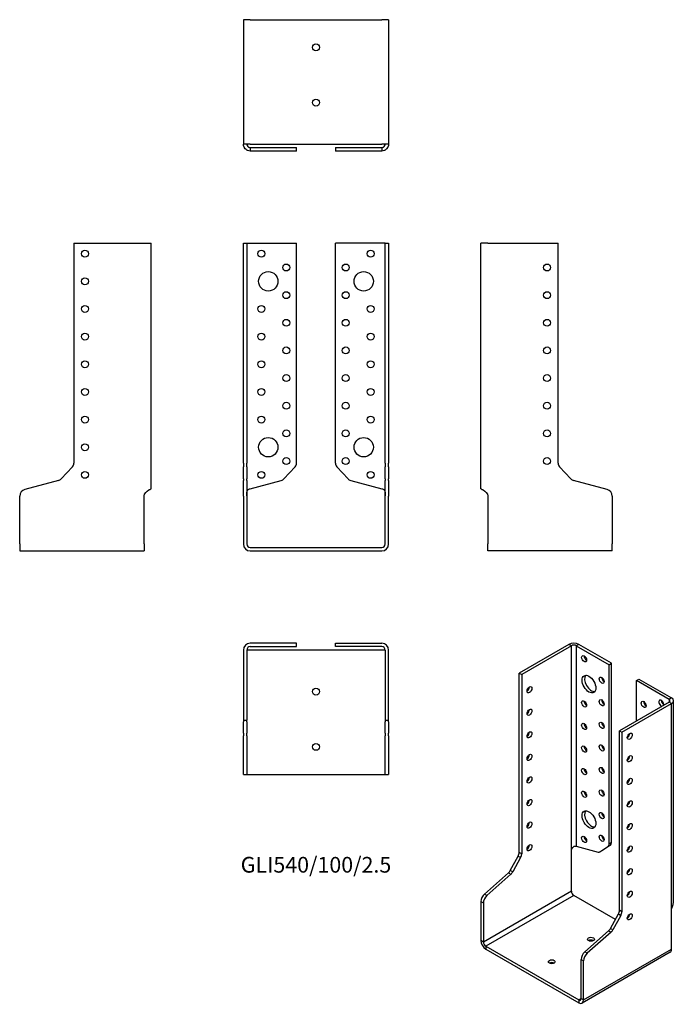
# Model space of a CAD drawing. Units: inches. Extents: x -214 to 259, y -330 to 382.
import ezdxf

# ---------------------------------------------------------------- set-up
doc = ezdxf.new("R2010")
doc.units = ezdxf.units.IN
doc.header["$MEASUREMENT"] = 0
doc.styles.get("Standard").update_dxf_attribs({"font": 'arial.ttf'})

# ---------------------------------------------------------------- blocks, each defined once
blk = doc.blocks.new('GLI540_100_2.5-Front')
for p, q in [((-52.5, 220), (-50, 220)), ((-52.5, 61.08), (-52.5, 220)), ((-50, 220), (-50, 61.08)), ((-50, 220), (-47.5, 220)), ((-47.5, 220), (-14, 220)), ((-14, 61.08), (-14, 220)), ((47.5, 220), (14, 220)), ((14, 61.08), (14, 220)), ((50, 220), (47.5, 220)), ((50, 61.08), (50, 220)), ((50, 220), (52.5, 220)), ((52.5, 220), (52.5, 61.08)), ((-52.5, 61.08), (-52.5, 58.35)), ((-52.5, 49.62), (-52.5, 58.35)), ((-50, 58.35), (-50, 61.08)), ((-50, 58.35), (-50, 49.62)), ((-23.21, 49.62), (-15.07, 58.35)), ((15.07, 58.35), (23.21, 49.62)), ((50, 61.08), (50, 58.35)), ((50, 49.62), (50, 58.35)), ((52.5, 58.35), (52.5, 61.08)), ((52.5, 58.35), (52.5, 49.62)), ((-52.5, 49.62), (-52.5, 48.48)), ((-52.5, 41.95), (-52.5, 48.48)), ((-50, 48.48), (-50, 49.62)), ((-50, 48.48), (-50, 41.95)), ((-47.5, 42.48), (-25.1, 48.48)), ((25.1, 48.48), (47.5, 42.48)), ((50, 49.62), (50, 48.48)), ((50, 41.95), (50, 48.48)), ((52.5, 48.48), (52.5, 49.62)), ((52.5, 48.48), (52.5, 41.95)), ((-52.5, 37.12), (-52.5, 41.95)), ((-52.5, 37.12), (-52.5, 2.5)), ((-50, 41.95), (-50, 37.12)), ((-50, 37.12), (-50, 2.5)), ((50, 37.12), (50, 41.95)), ((50, 2.5), (50, 37.12)), ((52.5, 41.95), (52.5, 37.12)), ((52.5, 2.5), (52.5, 37.12)), ((-47.5, 0), (47.5, 0)), ((-47.5, -2.5), (47.5, -2.5))]:
    blk.add_line(p, q)
for centre, radius in [((-39.5, 212.5), 2.5), ((39.5, 212.5), 2.5), ((-34.5, 192.5), 7), ((-21.5, 202.5), 2.5), ((21.5, 202.5), 2.5), ((34.5, 192.5), 7), ((-21.5, 182.5), 2.5), ((21.5, 182.5), 2.5), ((-39.5, 172.5), 2.5), ((39.5, 172.5), 2.5), ((-21.5, 162.5), 2.5), ((21.5, 162.5), 2.5), ((-39.5, 152.5), 2.5), ((39.5, 152.5), 2.5), ((-21.5, 142.5), 2.5), ((21.5, 142.5), 2.5), ((-39.5, 132.5), 2.5), ((39.5, 132.5), 2.5), ((-21.5, 122.5), 2.5), ((21.5, 122.5), 2.5), ((-39.5, 112.5), 2.5), ((39.5, 112.5), 2.5), ((-21.5, 102.5), 2.5), ((21.5, 102.5), 2.5), ((-39.5, 92.5), 2.5), ((39.5, 92.5), 2.5), ((-34.5, 72.5), 7), ((-21.5, 82.5), 2.5), ((21.5, 82.5), 2.5), ((34.5, 72.5), 7), ((-21.5, 62.5), 2.5), ((21.5, 62.5), 2.5), ((-39.5, 52.5), 2.5), ((39.5, 52.5), 2.5)]:
    blk.add_circle(centre, radius)
for centre, radius, start, end in [((-18, 61.08), 4, 317, 0), ((18, 61.08), 4, 180, 223), ((-26.14, 52.35), 4, 285, 317), ((26.14, 52.35), 4, 223, 255), ((-47.5, 2.5), 5, 180, 270), ((-47.5, 2.5), 2.5, 180, 270), ((47.5, 2.5), 2.5, 270, 0), ((47.5, 2.5), 5, 270, 0)]:
    blk.add_arc(centre, radius, start, end)
for points, knots in [([(-50, 37.31), (-50, 39.03), (-50.11, 40.72), (-49.3, 41.6), (-49.15, 41.76), (-48.97, 41.9), (-48.77, 42.01), (-48.68, 42.06), (-48.59, 42.1), (-48.49, 42.14)], [0, 0, 0, 0, 0.789465, 0.789465, 0.789465, 0.935936, 0.935936, 0.935936, 1, 1, 1, 1]), ([(48.49, 42.14), (48.59, 42.1), (48.68, 42.06), (48.77, 42.01), (48.97, 41.9), (49.15, 41.76), (49.3, 41.6), (50.11, 40.72), (50, 39.03), (50, 37.31)], [-1, -1, -1, -1, -0.935936, -0.935936, -0.935936, -0.789465, -0.789465, -0.789465, 0, 0, 0, 0])]:
    blk.add_open_spline(points, degree=3, knots=knots)
for points in [[(-48.49, 42.14), (-48.18, 42.25), (-47.84, 42.37), (-47.5, 42.48)], [(47.5, 42.48), (47.84, 42.37), (48.18, 42.25), (48.49, 42.14)]]:
    blk.add_open_spline(points, degree=3)
blk = doc.blocks.new('GLI540_100_2.5-Left')
for p, q in [((0, 42.48), (0, 220)), ((5, 220), (0, 220)), ((5, 220), (55.8, 220)), ((55.8, 61.08), (55.8, 220)), ((65.01, 49.62), (56.87, 58.35)), ((91.29, 41.95), (66.9, 48.48)), ((5, 37.31), (5, 2.5)), ((95, 37.12), (95, 2.5)), ((5, -2.5), (5, 2.5)), ((95, -2.5), (95, 2.5)), ((95, -2.5), (5, -2.5))]:
    blk.add_line(p, q)
for centre in [(47.8, 202.5), (47.8, 182.5), (47.8, 162.5), (47.8, 142.5), (47.8, 122.5), (47.8, 102.5), (47.8, 82.5), (47.8, 62.5)]:
    blk.add_circle(centre, 2.5)
for centre, radius, start, end in [((59.8, 61.08), 4, 180, 223), ((67.94, 52.35), 4, 223, 255), ((90, 37.12), 5, 0, 75)]:
    blk.add_arc(centre, radius, start, end)
blk.add_open_spline([(0, 42.48), (0, 42.37), (0.14, 42.25), (0.41, 42.14)], degree=3)
blk.add_open_spline([(0.41, 42.14), (0.49, 42.1), (0.59, 42.06), (0.69, 42.01), (0.93, 41.9), (1.22, 41.76), (1.53, 41.6), (3.2, 40.72), (5, 39.03), (5, 37.31)], degree=3, knots=[-1, -1, -1, -1, -0.935936, -0.935936, -0.935936, -0.789465, -0.789465, -0.789465, 0, 0, 0, 0])
blk = doc.blocks.new('GLI540_100_2.5-Right')
for p, q in [((-55.8, 220), (-55.8, 61.08)), ((-55.8, 220), (-5, 220)), ((-5, 220), (0, 220)), ((0, 42.48), (0, 220)), ((-56.87, 58.35), (-65.01, 49.62)), ((-66.9, 48.48), (-91.29, 41.95)), ((-95, 2.5), (-95, 37.12)), ((-5, 2.5), (-5, 37.31)), ((-95, 2.5), (-95, -2.5)), ((-5, 2.5), (-5, -2.5)), ((-95, -2.5), (-5, -2.5))]:
    blk.add_line(p, q)
for centre in [(-47.8, 212.5), (-47.8, 192.5), (-47.8, 172.5), (-47.8, 152.5), (-47.8, 132.5), (-47.8, 112.5), (-47.8, 92.5), (-47.8, 72.5), (-47.8, 52.5)]:
    blk.add_circle(centre, 2.5)
for centre, radius, start, end in [((-59.8, 61.08), 4, 317, 0), ((-67.94, 52.35), 4, 285, 317), ((-90, 37.12), 5, 105, 180)]:
    blk.add_arc(centre, radius, start, end)
blk.add_open_spline([(-5, 37.31), (-5, 39.03), (-3.2, 40.72), (-1.53, 41.6), (-1.22, 41.76), (-0.93, 41.9), (-0.69, 42.01), (-0.59, 42.06), (-0.49, 42.1), (-0.41, 42.14)], degree=3, knots=[0, 0, 0, 0, 0.789465, 0.789465, 0.789465, 0.935936, 0.935936, 0.935936, 1, 1, 1, 1])
blk.add_open_spline([(-0.41, 42.14), (-0.14, 42.25), (0, 42.37), (0, 42.48)], degree=3)
blk = doc.blocks.new('GLI540_100_2.5-Top')
for p, q in [((-14, 0), (-47.5, 0)), ((-14, -2.5), (-14, 0)), ((14, 0), (47.5, 0)), ((14, -2.5), (14, 0)), ((-52.5, -5), (-52.5, -55.8)), ((-50, -5), (-50, -55.8)), ((-47.5, -5), (-50, -5)), ((-47.5, -2.5), (-14, -2.5)), ((47.5, -5), (-47.5, -5)), ((47.5, -2.5), (14, -2.5)), ((50, -5), (47.5, -5)), ((50, -5), (50, -55.8)), ((52.5, -55.8), (52.5, -5)), ((-52.5, -55.8), (-50, -55.8)), ((-52.5, -55.8), (-52.5, -56.87)), ((-52.5, -65.01), (-52.5, -56.87)), ((-50, -56.87), (-50, -55.8)), ((-50, -56.87), (-50, -65.01)), ((50, -55.8), (52.5, -55.8)), ((50, -55.8), (50, -56.87)), ((50, -65.01), (50, -56.87)), ((52.5, -56.87), (52.5, -55.8)), ((52.5, -56.87), (52.5, -65.01)), ((-52.5, -65.01), (-52.5, -66.9)), ((-52.5, -91.29), (-52.5, -66.9)), ((-50, -66.9), (-50, -65.01)), ((-50, -66.9), (-50, -91.29)), ((50, -65.01), (50, -66.9)), ((50, -91.29), (50, -66.9)), ((52.5, -66.9), (52.5, -65.01)), ((52.5, -66.9), (52.5, -91.29)), ((-52.5, -95), (-52.5, -91.29)), ((-50, -91.29), (-50, -95)), ((50, -95), (50, -91.29)), ((52.5, -91.29), (52.5, -95)), ((-52.5, -95), (-50, -95)), ((-50, -95), (-47.5, -95)), ((-47.5, -95), (47.5, -95)), ((47.5, -95), (50, -95)), ((50, -95), (52.5, -95))]:
    blk.add_line(p, q)
for centre in [(0, -35), (0, -75)]:
    blk.add_circle(centre, 2.5)
for centre, radius, start, end in [((47.5, -5), 5, 0, 90), ((-47.5, -5), 5, 90, 180), ((-47.5, -5), 2.5, 90, 180), ((47.5, -5), 2.5, 0, 90)]:
    blk.add_arc(centre, radius, start, end)
blk = doc.blocks.new('GLI540_100_2.5-Bottom')
for p, q in [((-52.5, 95), (-52.5, 5)), ((-47.5, 95), (-52.5, 95)), ((-47.5, 95), (47.5, 95)), ((52.5, 95), (47.5, 95)), ((52.5, 95), (52.5, 5)), ((-47.5, 5), (-52.5, 5)), ((-47.5, 5), (47.5, 5)), ((-47.5, 2.5), (-25.1, 2.5)), ((-47.5, 2.5), (-47.5, 1.82)), ((-47.5, 1.82), (-47.5, 0)), ((-25.1, 0), (-47.5, 0)), ((-25.1, 2.5), (-23.21, 2.5)), ((-23.21, 0), (-25.1, 0)), ((-23.21, 2.5), (-15.07, 2.5)), ((-15.07, 0), (-23.21, 0)), ((-15.07, 2.5), (-14, 2.5)), ((-14, 0), (-15.07, 0)), ((-14, 0), (-14, 2.5)), ((14, 2.5), (15.07, 2.5)), ((14, 2.5), (14, 0)), ((15.07, 0), (14, 0)), ((15.07, 2.5), (23.21, 2.5)), ((23.21, 0), (15.07, 0)), ((23.21, 2.5), (25.1, 2.5)), ((25.1, 0), (23.21, 0)), ((25.1, 2.5), (47.5, 2.5)), ((47.5, 0), (25.1, 0)), ((52.5, 5), (47.5, 5)), ((47.5, 2.5), (47.5, 1.82)), ((47.5, 1.82), (47.5, 0))]:
    blk.add_line(p, q)
for centre in [(0, 75), (0, 35)]:
    blk.add_circle(centre, 2.5)
for points, knots in [([(-49.48, 0.41), (-49.67, 0.49), (-49.86, 0.59), (-50.04, 0.69), (-50.44, 0.93), (-50.8, 1.22), (-51.1, 1.53), (-52.71, 3.2), (-52.5, 5), (-52.5, 5)], [-1, -1, -1, -1, -0.935936, -0.935936, -0.935936, -0.789465, -0.789465, -0.789465, 0, 0, 0, 0]), ([(-50, 5), (-50, 5), (-50.11, 4.1), (-49.3, 3.27), (-49.15, 3.11), (-48.97, 2.97), (-48.77, 2.85), (-48.68, 2.79), (-48.59, 2.75), (-48.49, 2.7)], [0, 0, 0, 0, 0.789465, 0.789465, 0.789465, 0.935936, 0.935936, 0.935936, 1, 1, 1, 1]), ([(48.49, 2.7), (48.59, 2.75), (48.68, 2.79), (48.77, 2.85), (48.97, 2.97), (49.15, 3.11), (49.3, 3.27), (50.11, 4.1), (50, 5), (50, 5)], [-1, -1, -1, -1, -0.935936, -0.935936, -0.935936, -0.789465, -0.789465, -0.789465, 0, 0, 0, 0]), ([(52.5, 5), (52.5, 5), (52.71, 3.2), (51.1, 1.53), (50.8, 1.22), (50.44, 0.93), (50.04, 0.69), (49.86, 0.59), (49.67, 0.49), (49.48, 0.41)], [0, 0, 0, 0, 0.789465, 0.789465, 0.789465, 0.935936, 0.935936, 0.935936, 1, 1, 1, 1])]:
    blk.add_open_spline(points, degree=3, knots=knots)
for points in [[(-47.5, 0), (-48.18, 0), (-48.85, 0.14), (-49.48, 0.41)], [(-48.49, 2.7), (-48.18, 2.57), (-47.84, 2.5), (-47.5, 2.5)], [(47.5, 2.5), (47.84, 2.5), (48.18, 2.57), (48.49, 2.7)], [(49.48, 0.41), (48.85, 0.14), (48.18, 0), (47.5, 0)]]:
    blk.add_open_spline(points, degree=3)
blk = doc.blocks.new('GLI540_100_2.5-ISO')
for p, q in [((-7.07, 129.62), (-42.99, 108.88)), ((-5.3, 128.6), (-41.22, 107.86)), ((-5.3, 128.6), (-7.07, 129.62)), ((-5.3, -20.57), (-5.3, 128.6)), ((0, 129.62), (-1.77, 128.6)), ((-1.77, 128.6), (-1.77, -16.34)), ((-1.77, 128.6), (21.92, 114.92)), ((23.69, 115.94), (0, 129.62)), ((21.92, 114.92), (23.69, 115.94)), ((21.92, -14.84), (21.92, 114.92)), ((23.69, -13.82), (23.69, 115.94)), ((-42.99, 108.88), (-41.22, 107.86)), ((-42.99, -20.88), (-42.99, 108.88)), ((-41.22, 107.86), (-41.22, -21.9)), ((41.72, 103.49), (43.49, 104.51)), ((65.41, 89.81), (41.72, 103.49)), ((41.72, 74.1), (41.72, 103.49)), ((43.49, 104.51), (67.18, 90.84)), ((65.41, 87.77), (29.49, 67.03)), ((31.25, 66.01), (67.18, 86.75)), ((67.18, 90.84), (65.41, 89.81)), ((65.41, 89.81), (65.41, 87.77)), ((67.18, 86.75), (65.41, 87.77)), ((67.18, -62.42), (67.18, 86.75)), ((68.64, -56.84), (68.64, 88.79)), ((29.49, -62.73), (29.49, 67.03)), ((29.49, 67.03), (31.25, 66.01)), ((31.25, 66.01), (31.25, -63.75)), ((23.69, -13.82), (21.92, -14.84)), ((-41.22, -21.9), (-42.99, -20.88)), ((-5.3, -48.99), (-5.3, -20.57)), ((-1.77, -16.34), (14.07, -20.59)), ((17.1, -19.45), (15.34, -20.47)), ((15.4, -20.43), (21.16, -16.63)), ((17.17, -19.41), (15.4, -20.43)), ((22.93, -15.61), (17.17, -19.41)), ((21.16, -16.63), (22.93, -15.61)), ((-49.51, -34), (-43.75, -23.55)), ((-41.98, -24.57), (-47.74, -35.02)), ((-43.75, -23.55), (-41.98, -24.57)), ((-47.74, -35.02), (-49.51, -34)), ((-68.09, -50.99), (-50.84, -35.7)), ((-49.08, -36.72), (-66.32, -52.01)), ((-50.84, -35.7), (-49.08, -36.72)), ((-5.3, -48.99), (-68.94, -85.73)), ((-70.71, -56.45), (-68.94, -57.47)), ((-70.71, -56.45), (-70.71, -84.71)), ((-66.32, -52.01), (-68.09, -50.99)), ((-3.54, -52.05), (-67.18, -88.79)), ((26.52, -69.4), (-3.54, -52.05)), ((-68.94, -57.47), (-68.94, -85.73)), ((31.25, -63.75), (29.49, -62.73)), ((67.18, -90.84), (67.18, -62.42)), ((22.97, -75.84), (28.73, -65.39)), ((30.49, -66.41), (24.74, -76.86)), ((28.73, -65.39), (30.49, -66.41)), ((4.39, -92.83), (21.63, -77.54)), ((21.63, -77.54), (23.4, -78.56)), ((24.74, -76.86), (22.97, -75.84)), ((-68.94, -85.73), (-70.71, -84.71)), ((23.4, -78.56), (6.16, -93.86)), ((-67.18, -88.79), (0, -127.58)), ((-67.18, -88.79), (-67.18, -90.84)), ((-67.18, -90.84), (0, -129.62)), ((3.54, -127.58), (67.18, -90.84)), ((1.77, -98.29), (3.54, -99.31)), ((1.77, -126.56), (1.77, -98.29)), ((66.14, -93.12), (2.5, -129.87)), ((3.54, -127.58), (3.54, -99.31)), ((6.16, -93.86), (4.39, -92.83)), ((1.77, -126.56), (0, -127.58)), ((0, -127.58), (0, -129.62)), ((1.77, -126.56), (3.54, -127.58))]:
    blk.add_line(p, q)
for centre, major_axis, start_param, end_param in [((-3.54, 127.58), (-5, 0), 3.926991, 5.497787), ((-3.54, 127.58), (2.5, 0), 0.785398, 2.356194), ((5.66, 120.23), (1.25, -2.17), 3.926991, 5.497787), ((9.19, 101.86), (-3.5, 6.06), 0.255303, 2.88629), ((18.38, 104.72), (1.25, -2.17), 3.926991, 5.497787), ((-37.34, 97.86), (1.25, 2.17), 3.926991, 5.497787), ((5.66, 87.57), (1.25, -2.17), 3.926991, 5.497787), ((18.38, 88.39), (1.25, -2.17), 3.926991, 5.497787), ((48.79, 87.16), (1.25, -2.17), 3.926991, 5.497787), ((59.75, 86.96), (-1.25, 2.17), 3.699191, 8.867179), ((61.52, 87.98), (1.25, -2.17), 3.926991, 5.497787), ((63.64, 88.79), (2.5, 0), 5.497787, 7.068583), ((63.64, 88.79), (5, 0), 5.497787, 7.068583), ((-37.34, 81.53), (1.25, 2.17), 3.926991, 5.497787), ((5.66, 71.24), (1.25, -2.17), 3.926991, 5.497787), ((18.38, 72.06), (1.25, -2.17), 3.926991, 5.497787), ((-37.34, 65.2), (1.25, 2.17), 3.926991, 5.497787), ((35.14, 64.18), (1.25, 2.17), 3.926991, 5.497787), ((-37.34, 48.87), (1.25, 2.17), 3.926991, 5.497787), ((5.66, 54.91), (1.25, -2.17), 3.926991, 5.497787), ((18.38, 55.73), (1.25, -2.17), 3.926991, 5.497787), ((35.14, 47.85), (1.25, 2.17), 3.926991, 5.497787), ((5.66, 38.58), (1.25, -2.17), 3.926991, 5.497787), ((18.38, 39.4), (1.25, -2.17), 3.926991, 5.497787), ((-37.34, 32.54), (1.25, 2.17), 3.926991, 5.497787), ((35.14, 31.52), (1.25, 2.17), 3.926991, 5.497787), ((5.66, 22.25), (1.25, -2.17), 3.926991, 5.497787), ((18.38, 23.07), (1.25, -2.17), 3.926991, 5.497787), ((-37.34, 16.21), (1.25, 2.17), 3.926991, 5.497787), ((35.14, 15.19), (1.25, 2.17), 3.926991, 5.497787), ((9.19, 3.88), (-3.5, 6.06), 0.255303, 2.88629), ((18.38, 6.74), (1.25, -2.17), 3.926991, 5.497787), ((-37.34, -0.12), (1.25, 2.17), 3.926991, 5.497787), ((35.14, -1.14), (1.25, 2.17), 3.926991, 5.497787), ((5.66, -10.41), (1.25, -2.17), 3.926991, 5.497787), ((18.38, -9.59), (1.25, -2.17), 3.926991, 5.497787), ((20.86, -12.19), (2, -3.46), 0.034907, 0.785398), ((-45.82, -22.51), (-2, -3.46), 1.605703, 2.356194), ((-37.34, -16.45), (1.25, 2.17), 3.926991, 5.497787), ((13.34, -17.01), (2, -3.46), 5.759587, 6.318092), ((15.1, -15.99), (2, -3.46), 0, 0.034907), ((19.09, -13.21), (2, -3.46), 0.034907, 0.785398), ((35.14, -17.47), (1.25, 2.17), 3.926991, 5.497787), ((-44.05, -23.54), (2, 3.46), 4.747296, 5.497787), ((-51.58, -32.96), (-2, -3.46), 1.047198, 1.605703), ((-49.81, -33.99), (2, 3.46), 4.18879, 4.747296), ((35.14, -33.8), (1.25, 2.17), 3.926991, 5.497787), ((-3.54, -50.01), (-1.25, 2.17), 0.785398, 2.356194), ((35.14, -50.13), (1.25, 2.17), 3.926991, 5.497787), ((-67.18, -54.4), (-2.5, -4.33), 4.18879, 5.497787), ((-65.41, -55.43), (2.5, 4.33), 1.047198, 2.356194), ((26.66, -64.36), (-2, -3.46), 1.605703, 2.356194), ((28.43, -65.38), (2, 3.46), 4.747296, 5.497787), ((35.14, -66.46), (1.25, 2.17), 3.926991, 5.497787), ((20.9, -74.81), (-2, -3.46), 1.047198, 1.605703), ((22.67, -75.83), (2, 3.46), 4.18879, 4.747296), ((-67.18, -86.75), (2.5, -4.33), 3.926991, 5.497787), ((8.84, -85.73), (-2.5, 0), 3.926991, 5.497787), ((-67.18, -86.75), (1.25, -2.17), 3.926991, 5.497787), ((63.64, -88.79), (2.5, -4.33), 0, 0.785398), ((5.3, -96.25), (-2.5, -4.33), 4.18879, 5.497787), ((7.07, -97.27), (2.5, 4.33), 1.047198, 2.356194), ((-19.45, -102.06), (-2.5, 0), 3.926991, 5.497787), ((0, -125.54), (1.25, -2.17), 5.497787, 7.068583), ((0, -125.54), (2.5, -4.33), 5.497787, 7.068583)]:
    blk.add_ellipse(centre, major_axis=major_axis, ratio=0.57735, start_param=start_param, end_param=end_param)
for centre, major_axis in [((3.89, 119.21), (1.25, -2.17)), ((7.42, 100.84), (3.5, -6.06)), ((16.62, 103.69), (1.25, -2.17)), ((-35.57, 96.84), (1.25, 2.17)), ((3.89, 86.55), (1.25, -2.17)), ((16.62, 87.37), (1.25, -2.17)), ((47.02, 86.14), (-1.25, 2.17)), ((-35.57, 80.51), (1.25, 2.17)), ((3.89, 70.22), (1.25, -2.17)), ((16.62, 71.04), (1.25, -2.17)), ((-35.57, 64.18), (1.25, 2.17)), ((36.91, 63.16), (-1.25, -2.17)), ((16.62, 54.71), (1.25, -2.17)), ((-35.57, 47.85), (1.25, 2.17)), ((3.89, 53.89), (1.25, -2.17)), ((36.91, 46.83), (-1.25, -2.17)), ((3.89, 37.56), (1.25, -2.17)), ((16.62, 38.38), (1.25, -2.17)), ((-35.57, 31.52), (1.25, 2.17)), ((36.91, 30.5), (-1.25, -2.17)), ((3.89, 21.23), (1.25, -2.17)), ((16.62, 22.05), (1.25, -2.17)), ((-35.57, 15.19), (1.25, 2.17)), ((36.91, 14.17), (-1.25, -2.17)), ((7.42, 2.86), (3.5, -6.06)), ((16.62, 5.72), (1.25, -2.17)), ((-35.57, -1.14), (1.25, 2.17)), ((36.91, -2.16), (-1.25, -2.17)), ((3.89, -11.43), (1.25, -2.17)), ((16.62, -10.61), (1.25, -2.17)), ((-35.57, -17.47), (1.25, 2.17)), ((36.91, -18.49), (-1.25, -2.17)), ((36.91, -34.82), (-1.25, -2.17)), ((36.91, -51.15), (-1.25, -2.17)), ((36.91, -67.48), (-1.25, -2.17)), ((8.84, -83.69), (-2.5, 0)), ((-19.45, -100.02), (-2.5, 0))]:
    blk.add_ellipse(centre, major_axis=major_axis, ratio=0.57735)
for points, knots in [([(-5.3, -20.57), (-5.3, -19.16), (-4.74, -17.37), (-3.58, -16.64), (-3.37, -16.51), (-3.14, -16.41), (-2.91, -16.35), (-2.81, -16.33), (-2.71, -16.31), (-2.61, -16.31)], [0, 0, 0, 0, 0.789465, 0.789465, 0.789465, 0.935936, 0.935936, 0.935936, 1, 1, 1, 1]), ([(67.18, -62.42), (67.18, -61.01), (68.6, -58.98), (68.64, -56.92), (68.64, -56.89), (68.64, -56.87), (68.64, -56.84)], [0, 0, 0, 0, 0.7894654, 0.7894654, 0.7894654, 0.8, 0.8, 0.8, 0.8])]:
    blk.add_open_spline(points, degree=3, knots=knots)
blk.add_open_spline([(-2.61, -16.31), (-2.3, -16.29), (-2.01, -16.3), (-1.77, -16.34)], degree=3)

msp = doc.modelspace()

# ---------------------------------------------------------------- block references
for name, p in [('GLI540_100_2.5-Bottom', (0, 286.75)), ('GLI540_100_2.5-Right', (-119.25, 0)), ('GLI540_100_2.5-Front', (0, 0)), ('GLI540_100_2.5-Left', (119.25, 0)), ('GLI540_100_2.5-Top', (0, -69.25)), ('GLI540_100_2.5-ISO', (189.96, -199.71))]:
    msp.add_blockref(name, p)

# ---------------------------------------------------------------- texts
at = {"insert": (0, -231), "char_height": 11.3571, "attachment_point": 5}
msp.add_mtext('GLI540/100/2.5', dxfattribs=at)

doc.saveas('drawing.dxf')
